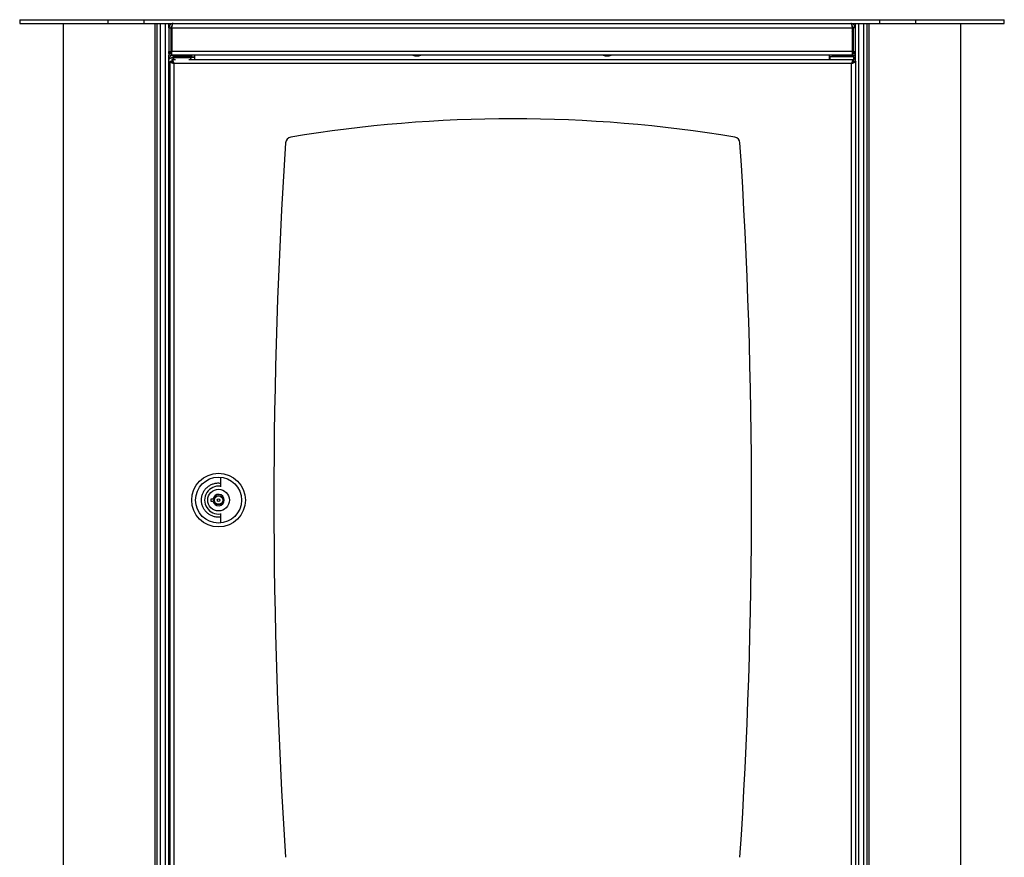
# Model space of a CAD drawing. Units: millimetres. Extents: x 5 to 292, y 5 to 205.
# Drawn here: x 40 to 92, y 79 to 123 of the extents above; entities that cross this region are included whole.
import ezdxf

# ---------------------------------------------------------------- set-up
doc = ezdxf.new("R2010")
doc.units = ezdxf.units.MM

msp = doc.modelspace()

# ---------------------------------------------------------------- linework, layer by layer
at = {"color": 7, "linetype": 'Continuous', "lineweight": 25}
for p, q in [((40.10981, 122.67069), (40.10981, 122.47069)), ((40.10981, 122.67069), (44.75765, 122.67069)), ((40.10981, 122.47069), (44.75765, 122.47069)), ((42.3853, 122.47069), (42.3853, 72.47069)), ((44.75765, 122.47069), (44.75765, 122.67069)), ((44.75765, 122.67069), (46.63851, 122.67069)), ((44.75765, 122.47069), (46.63851, 122.47069)), ((46.63851, 122.47069), (46.63851, 122.67069)), ((46.63851, 122.67069), (85.24777, 122.67069)), ((46.63851, 122.47069), (85.24777, 122.47069)), ((47.21093, 72.47069), (47.21093, 122.47069)), ((47.32129, 72.47069), (47.32129, 122.47069)), ((47.47793, 122.47069), (47.47793, 72.47069)), ((47.75647, 72.47069), (47.75647, 122.47069)), ((47.94314, 122.25069), (47.94314, 122.47069)), ((83.94314, 122.47069), (83.94314, 122.25069)), ((84.12981, 122.47069), (84.12981, 72.47069)), ((84.40835, 72.47069), (84.40835, 122.47069)), ((84.56499, 122.47069), (84.56499, 72.47069)), ((84.67535, 122.47069), (84.67535, 72.47069)), ((85.24777, 122.47069), (85.24777, 122.67069)), ((85.24777, 122.67069), (87.12863, 122.67069)), ((85.24777, 122.47069), (87.12863, 122.47069)), ((87.12863, 122.47069), (87.12863, 122.67069)), ((87.12863, 122.67069), (91.77647, 122.67069)), ((87.12863, 122.47069), (91.77647, 122.47069)), ((89.50098, 72.47069), (89.50098, 122.47069)), ((91.77647, 122.47069), (91.77647, 122.67069)), ((47.94314, 122.25069), (48.04314, 122.25069)), ((47.94314, 122.25069), (47.94314, 121.00402)), ((48.04314, 122.25069), (48.04314, 121.00402)), ((48.09028, 122.25069), (48.09028, 121.02402)), ((48.09028, 122.25069), (83.796, 122.25069)), ((83.796, 122.25069), (83.796, 121.02402)), ((83.94314, 122.25069), (83.84314, 122.25069)), ((83.84314, 122.25069), (83.84314, 121.00402)), ((83.94314, 122.25069), (83.94314, 121.00402)), ((47.94314, 121.00402), (48.04314, 121.00402)), ((47.94314, 120.93736), (47.94314, 121.00402)), ((47.94314, 120.90402), (47.94314, 120.93736)), ((48.04314, 120.93736), (47.94314, 120.93736)), ((47.94314, 120.90402), (47.94314, 120.80402)), ((48.09028, 120.90402), (47.94314, 120.90402)), ((47.96093, 120.93736), (47.97875, 120.90402)), ((48.04314, 121.00402), (48.04314, 120.93736)), ((48.09028, 121.02402), (83.796, 121.02402)), ((48.09028, 120.80402), (48.09028, 121.02402)), ((83.796, 121.02402), (83.796, 120.80402)), ((83.796, 120.90402), (83.94314, 120.90402)), ((83.84314, 121.00402), (83.94314, 121.00402)), ((83.84314, 120.93736), (83.84314, 121.00402)), ((83.94314, 120.93736), (83.84314, 120.93736)), ((83.90753, 120.90402), (83.92535, 120.93736)), ((83.94314, 121.00402), (83.94314, 120.93736)), ((83.94314, 120.93736), (83.94314, 120.90402)), ((83.94314, 120.90402), (83.94314, 120.80402)), ((47.94314, 120.58402), (47.94314, 120.80402)), ((48.09028, 120.80402), (47.94314, 120.80402)), ((47.94314, 74.35736), (47.94314, 120.58402)), ((48.08267, 120.48264), (47.98267, 120.48264)), ((47.98267, 120.48264), (47.98267, 74.45874)), ((48.08738, 120.58736), (48.28217, 120.58736)), ((48.08738, 120.58736), (48.08738, 120.48736)), ((48.42867, 120.80402), (48.09028, 120.80402)), ((48.16314, 120.80402), (48.16314, 120.70402)), ((48.16314, 120.70402), (48.18808, 120.70402)), ((48.16314, 120.69931), (48.19137, 120.69931)), ((48.17028, 120.68736), (48.17028, 120.66202)), ((49.10361, 120.68736), (48.17028, 120.68736)), ((49.10361, 120.66202), (48.17028, 120.66202)), ((48.18361, 120.77069), (48.18361, 120.72069)), ((48.8495, 120.80402), (48.42867, 120.80402)), ((83.04106, 120.80402), (48.84522, 120.80402)), ((48.99172, 120.58736), (82.75102, 120.58736)), ((49.08252, 120.69931), (49.27647, 120.69931)), ((49.08581, 120.70402), (49.14314, 120.70402)), ((49.09028, 120.72069), (49.09028, 120.77069)), ((49.10361, 120.66202), (49.10361, 120.68736)), ((49.14314, 120.70402), (49.14314, 120.80402)), ((49.27647, 120.70402), (49.14314, 120.70402)), ((49.27647, 120.80402), (49.27647, 120.70402)), ((49.27647, 120.69931), (49.27647, 120.58736)), ((82.60981, 120.70402), (82.60981, 120.80402)), ((82.62267, 120.70402), (82.60981, 120.70402)), ((82.60981, 120.58736), (82.60981, 120.69931)), ((82.60981, 120.69931), (82.62267, 120.69931)), ((82.62267, 120.74069), (82.62267, 120.58736)), ((82.62267, 120.74069), (83.24933, 120.74069)), ((82.75102, 120.58736), (83.24933, 120.58736)), ((82.796, 120.77069), (82.796, 120.74069)), ((83.46188, 120.80402), (83.03853, 120.80402)), ((83.24933, 120.74069), (83.876, 120.74069)), ((83.24933, 120.58736), (83.74764, 120.58736)), ((83.796, 120.80402), (83.45761, 120.80402)), ((83.70267, 120.74069), (83.70267, 120.77069)), ((83.72314, 120.80402), (83.72314, 120.74069)), ((83.74764, 120.58736), (83.87795, 120.58736)), ((83.796, 120.80402), (83.94314, 120.80402)), ((83.876, 120.58736), (83.876, 120.74069)), ((83.87795, 120.48736), (83.87795, 120.58736)), ((83.88267, 120.48264), (83.98267, 120.48264)), ((83.94314, 120.80402), (83.94314, 120.58402)), ((83.94314, 120.58402), (83.94314, 120.48264)), ((83.98267, 74.45874), (83.98267, 120.48264)), ((83.76267, 120.36736), (48.20267, 120.36736)), ((48.20267, 120.36736), (48.20267, 74.57402)), ((83.76267, 74.57402), (83.76267, 120.36736)), ((50.64933, 98.62046), (50.64933, 98.17085)), ((50.25021, 97.52069), (50.14601, 97.52069)), ((50.14601, 97.52069), (50.14601, 97.42069)), ((50.14601, 97.42069), (50.25021, 97.42069)), ((50.64933, 96.77053), (50.64933, 96.32092))]:
    msp.add_line(p, q, dxfattribs=at)
at = {"color": 8, "linetype": 'Continuous', "lineweight": 25}
for p, q in [((48.16314, 120.58736), (48.16314, 120.69931)), ((48.16314, 120.39216), (48.16314, 120.42777)), ((49.09028, 120.77069), (48.18361, 120.77069)), ((49.09028, 120.72069), (48.18361, 120.72069)), ((82.74314, 120.80402), (82.74314, 120.74069)), ((83.70267, 120.77069), (82.796, 120.77069))]:
    msp.add_line(p, q, dxfattribs=at)
at = {"color": 7, "linetype": 'Continuous', "lineweight": 25, "flags": 128}
for points in [[(48.09028, 122.05513), (48.05549, 122.00774), (48.04314, 121.98855)], [(83.84314, 121.98855), (83.83079, 122.00774), (83.796, 122.05513)], [(48.17028, 120.66202), (48.18781, 120.62014), (48.20485, 120.58736)], [(49.06904, 120.58736), (49.08608, 120.62014), (49.10361, 120.66202)], [(49.18871, 120.69931), (49.19085, 120.70217), (49.19201, 120.70402)]]:
    msp.add_lwpolyline(points, dxfattribs=at)
at = {"color": 7, "linetype": 'Continuous', "lineweight": 25}
for radius in [1.40861, 1.20761, 0.56699, 0.25, 0.21667, 0.06667]:
    msp.add_circle((50.54601, 97.47069), radius, dxfattribs=at)
for centre, radius, start, end in [((48.16314, 121.02402), 0.12, 180, 232.615356), ((83.72314, 121.02402), 0.12, 307.384644, 0), ((48.21695, 120.77069), 0.03333, 90, 180), ((48.21695, 120.72069), 0.03333, 180, 270), ((49.05695, 120.77069), 0.03333, 0, 90), ((49.05695, 120.72069), 0.03333, 270, 0), ((60.94314, 121.43736), 0.66667, 251.805128, 288.194872), ((70.94314, 121.43736), 0.66667, 251.805128, 288.194872), ((82.82933, 120.77069), 0.03333, 90, 180), ((83.66933, 120.77069), 0.03333, 0, 90), ((65.98267, 46.08634), 71.38436, 80.6107528, 99.3892472), ((54.39134, 116.18547), 0.33333, 99.389247, 176.274342), ((77.57399, 116.18547), 0.33333, 3.725658, 80.610753), ((341.79458, 97.47069), 288.34525, 176.2743416, 183.7256584), ((-209.82925, 97.47069), 288.34525, 356.2743416, 3.7256584), ((50.54601, 97.47069), 0.73333, 81.900419, 278.099581), ((50.54601, 97.47069), 0.3, 189.594068, 170.405932)]:
    msp.add_arc(centre, radius, start, end, dxfattribs=at)
for points, knots in [([(48.16314, 122.47069), (48.15693, 122.47054), (48.14451, 122.47024), (48.12602, 122.46778), (48.10735, 122.4638), (48.0891, 122.45816), (48.07142, 122.45095), (48.05481, 122.44247), (48.0386, 122.43239), (48.02333, 122.42092), (48.00912, 122.40816), (47.99636, 122.39457), (47.98451, 122.37959), (47.97401, 122.36363), (47.96496, 122.34682), (47.95753, 122.32972), (47.95148, 122.31162), (47.94497, 122.28545), (47.94388, 122.26474), (47.94314, 122.25069)], [0, 0, 0, 0, 0.05391245, 0.1078249, 0.16173735, 0.21954115, 0.27345801, 0.32737486, 0.38129171, 0.4391009, 0.49301776, 0.54693462, 0.60085149, 0.65866069, 0.71257752, 0.76649435, 0.82041118, 0.87822034, 1, 1, 1, 1]), ([(48.09028, 122.25069), (48.09159, 122.2569), (48.09421, 122.26932), (48.09813, 122.28781), (48.10216, 122.30648), (48.10618, 122.32473), (48.1102, 122.34241), (48.11413, 122.35902), (48.11815, 122.37523), (48.12217, 122.3905), (48.1262, 122.40471), (48.13012, 122.41747), (48.13415, 122.42932), (48.13817, 122.43982), (48.14219, 122.44887), (48.14612, 122.4563), (48.15014, 122.46235), (48.15581, 122.46886), (48.16018, 122.46995), (48.16314, 122.47069)], [0, 0, 0, 0, 0.05391245, 0.107824901, 0.161737352, 0.219541152, 0.273458006, 0.327374859, 0.381291713, 0.439100897, 0.493017761, 0.546934625, 0.600851489, 0.658660688, 0.712577518, 0.766494348, 0.820411178, 0.878220341, 1, 1, 1, 1]), ([(83.72314, 122.47069), (83.72445, 122.47054), (83.72707, 122.47024), (83.73099, 122.46778), (83.73502, 122.4638), (83.73904, 122.45816), (83.74306, 122.45095), (83.74699, 122.44247), (83.75101, 122.43239), (83.75503, 122.42092), (83.75905, 122.40816), (83.76298, 122.39457), (83.767, 122.37959), (83.77103, 122.36363), (83.77505, 122.34682), (83.77898, 122.32972), (83.783, 122.31162), (83.78867, 122.28545), (83.79304, 122.26474), (83.796, 122.25069)], [0, 0, 0, 0, 0.05391245, 0.1078249, 0.16173735, 0.21954115, 0.27345801, 0.32737486, 0.38129171, 0.4391009, 0.49301776, 0.54693462, 0.60085149, 0.65866069, 0.71257752, 0.76649435, 0.82041118, 0.87822034, 1, 1, 1, 1]), ([(83.94314, 122.25069), (83.9406, 122.27597), (83.93551, 122.32653), (83.89594, 122.39353), (83.83791, 122.44336), (83.77639, 122.46763), (83.73717, 122.46988), (83.72314, 122.47069)], [0, 0, 0, 0, 0.219422104, 0.438862625, 0.658303192, 0.877743623, 1, 1, 1, 1]), ([(48.11447, 122.36007), (48.10225, 122.35321), (48.07734, 122.33921), (48.05241, 122.30293), (48.04365, 122.27147), (48.04322, 122.25388), (48.04314, 122.25069)], [0, 0, 0, 0, 0.30242354, 0.6164784, 0.93053336, 1, 1, 1, 1]), ([(83.84314, 122.25069), (83.84126, 122.26701), (83.8377, 122.29792), (83.81087, 122.33481), (83.78755, 122.35584), (83.77274, 122.35964), (83.7719, 122.35985)], [0, 0, 0, 0, 0.35196897, 0.66651145, 0.98101497, 1, 1, 1, 1]), ([(47.94314, 120.58402), (47.94584, 120.59273), (47.95126, 120.61013), (47.9933, 120.63624), (48.05459, 120.66234), (48.11551, 120.68342), (48.15231, 120.6957), (48.16314, 120.69931)], [0, 0, 0, 0, 0.22635672, 0.4527652, 0.67917389, 0.90558238, 1, 1, 1, 1]), ([(48.16314, 120.70402), (48.14722, 120.70245), (48.11672, 120.69942), (48.09291, 120.68022), (48.08152, 120.67104)], [0, 0, 0, 0, 0.52169606, 1, 1, 1, 1]), ([(48.08738, 120.58736), (48.09608, 120.58465), (48.11349, 120.57924), (48.1396, 120.53719), (48.1657, 120.4759), (48.18677, 120.41498), (48.19905, 120.37819), (48.20267, 120.36736)], [0, 0, 0, 0, 0.22635672, 0.4527652, 0.67917389, 0.90558238, 1, 1, 1, 1]), ([(48.08738, 120.48736), (48.09638, 120.48577), (48.11506, 120.48247), (48.14345, 120.45608), (48.17287, 120.41613), (48.19261, 120.38381), (48.20267, 120.36736)], [0, 0, 0, 0, 0.234466, 0.48647252, 0.73852173, 1, 1, 1, 1]), ([(48.42867, 120.80402), (48.45413, 120.80633), (48.50162, 120.81064), (48.58395, 120.82629), (48.66334, 120.82808), (48.74513, 120.81732), (48.80457, 120.80526), (48.83771, 120.80425), (48.84522, 120.80402)], [0, 0, 0, 0, 0.21438528, 0.39998158, 0.55438211, 0.70848458, 0.9339301, 1, 1, 1, 1]), ([(83.04106, 120.80402), (83.06652, 120.80633), (83.11401, 120.81064), (83.19633, 120.82629), (83.27572, 120.82808), (83.35751, 120.81732), (83.41695, 120.80526), (83.45009, 120.80425), (83.45761, 120.80402)], [0, 0, 0, 0, 0.21438528, 0.39998158, 0.55438211, 0.70848458, 0.9339301, 1, 1, 1, 1]), ([(83.76267, 120.36736), (83.77137, 120.39343), (83.78877, 120.4456), (83.81488, 120.51412), (83.84098, 120.56396), (83.86206, 120.58521), (83.87434, 120.58687), (83.87795, 120.58736)], [0, 0, 0, 0, 0.22635735, 0.45276583, 0.67917453, 0.90558302, 1, 1, 1, 1]), ([(83.76267, 120.36736), (83.77158, 120.38194), (83.79016, 120.41237), (83.81846, 120.452), (83.84797, 120.48142), (83.8678, 120.48535), (83.87795, 120.48736)], [0, 0, 0, 0, 0.232087894, 0.48409099, 0.736142298, 1, 1, 1, 1]), ([(83.876, 120.64219), (83.89044, 120.63512), (83.92267, 120.61935), (83.94087, 120.59991), (83.94262, 120.58764), (83.94314, 120.58402)], [0, 0, 0, 0, 0.36433581, 0.8129279, 1, 1, 1, 1]), ([(49.64601, 97.47069), (49.64936, 97.52959), (49.65606, 97.6474), (49.70957, 97.81733), (49.79275, 97.97392), (49.90554, 98.11121), (50.04276, 98.22377), (50.1994, 98.3078), (50.36919, 98.35812), (50.52209, 98.37708), (50.61494, 98.36499), (50.64933, 98.36051)], [0, 0, 0, 0, 0.11643533, 0.23287067, 0.349306, 0.46574133, 0.58217667, 0.698612, 0.81504733, 0.93148267, 1, 1, 1, 1]), ([(50.64933, 96.58087), (50.61494, 96.57639), (50.52209, 96.5643), (50.36919, 96.58326), (50.1994, 96.63358), (50.04276, 96.71761), (49.90554, 96.83017), (49.79275, 96.96746), (49.70957, 97.12405), (49.65606, 97.29398), (49.64936, 97.41179), (49.64601, 97.47069)], [0, 0, 0, 0, 0.06851733, 0.18495267, 0.301388, 0.41782333, 0.53425867, 0.650694, 0.76712933, 0.88356467, 1, 1, 1, 1])]:
    msp.add_open_spline(points, degree=3, knots=knots, dxfattribs=at)
for points in [[(48.16314, 120.80402), (48.13431, 120.80072), (48.07665, 120.7941), (48.00393, 120.74323), (47.95306, 120.67051), (47.94645, 120.61285), (47.94314, 120.58402)], [(48.20267, 120.36736), (48.17384, 120.37696), (48.11618, 120.39618), (48.04346, 120.425), (47.99259, 120.45382), (47.98597, 120.47304), (47.98267, 120.48264)], [(48.20267, 120.36736), (48.18694, 120.37696), (48.15549, 120.39618), (48.11583, 120.425), (48.08808, 120.45382), (48.08447, 120.47304), (48.08267, 120.48264)], [(83.94314, 120.58402), (83.93983, 120.61285), (83.93322, 120.67051), (83.88234, 120.74323), (83.80962, 120.7941), (83.75197, 120.80072), (83.72314, 120.80402)], [(83.98267, 120.48264), (83.97936, 120.47304), (83.97274, 120.45382), (83.92187, 120.425), (83.84915, 120.39618), (83.79149, 120.37696), (83.76267, 120.36736)], [(83.88267, 120.48264), (83.88086, 120.47304), (83.87725, 120.45382), (83.8495, 120.425), (83.80984, 120.39618), (83.77839, 120.37696), (83.76267, 120.36736)]]:
    msp.add_open_spline(points, degree=3, dxfattribs=at)

doc.saveas('drawing.dxf')
